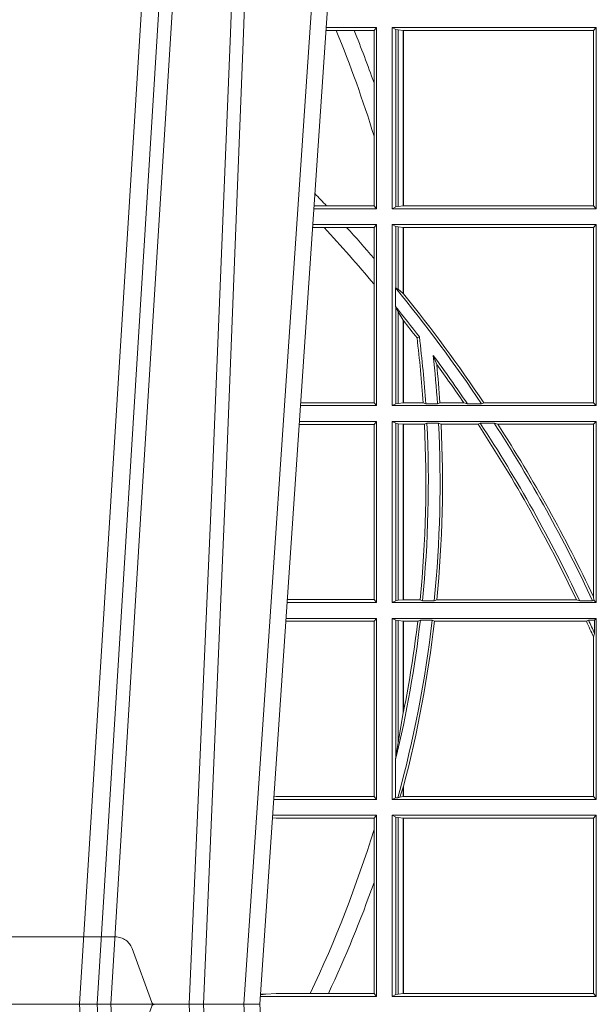
# Model space of a CAD drawing. Extents: x 312.2 to 335.3, y 143.4 to 167.6.
# Drawn here: x 317.6 to 317.7, y 159.3 to 159.5 of the extents above; entities that cross this region are included whole.
import ezdxf

# ---------------------------------------------------------------- set-up
doc = ezdxf.new("R2010")
doc.units = 0
doc.header["$LTSCALE"] = 0.02
doc.linetypes.add('VERDECKT2', pattern=[4.762499999999999, 3.175, -1.5875])
doc.layers.add('FRW-Rifi ST', color=124, linetype='Continuous', lineweight=15)

# ---------------------------------------------------------------- blocks, each defined once
blk = doc.blocks.new('ST-Block_UT')
at = {"color": 0, "linetype": 'Continuous'}
for p, q in [((0.1737500041720068, -2.947132315966883e-09), (0.09975000321850302, -2.947132315966883e-09)), ((0.1921638160939949, -0.2714999980891264), (0.1737500041720068, -2.947132315966883e-09))]:
    blk.add_line(p, q, dxfattribs=at)
at = {"color": 0, "linetype": 'Continuous', "lineweight": 0}
for p, q in [((0.1430073142049935, -2.947132315966883e-09), (0.1611234158274897, -0.2914999976421484)), ((0.1641051530835114, -0.2914999976421484), (0.1459890514609867, -2.947132315966883e-09)), ((0.1710177570579958, -2.947132315966883e-09), (0.1901097804305039, -0.2814999960031344))]:
    blk.add_line(p, q, dxfattribs=at)
at = {"color": 0, "linetype": 'VERDECKT2', "lineweight": 5, "ltscale": 0.1}
blk.add_lwpolyline([(0.1557861892950143, 3.251869884479675e-09, -0.3152987888776895), (0.1553163439035075, 0.0003289848898759828), (0.1519688830793768, 0.009526063681846608, 0.3152987888791577), (0.1491498052170073, 0.01150000325188216), (0.1243502202935076, 0.01150000325188216, 0.3152987888791579), (0.1215311497450102, 0.00952607098585645), (0.1181836825259097, 0.0003289931802044066, -0.3152987888776896), (0.117713836215529, 3.251869884479675e-09)], format="xyb", dxfattribs=at)
at = {"color": 0, "linetype": 'Continuous', "lineweight": 0}
for points in [[(0.1660750120875036, -0.2841802864936369), (0.1634931474920052, -0.2436380117801491), (0.1585690438745075, -0.1656835704711455), (0.153395763039498, -0.08283865746514607), (0.1483126342295122, -2.947132315966883e-09)], [(0.1617010742425009, -2.947132315966883e-09), (0.1655883550639885, -0.08773574527762662), (0.1687576830385069, -0.1656839728021282), (0.1730309337374933, -0.2814999960031344)], [(0.1751014202829992, -0.2814999960031344), (0.1709699690339903, -0.1656839728021282), (0.1679079294204939, -0.08773574527762662), (0.1641559064385092, -2.947132315966883e-09)]]:
    blk.add_lwpolyline(points, dxfattribs=at)
blk = doc.blocks.new('ST-Block_SeitGitt')
at = {"color": 0, "linetype": 'Continuous', "lineweight": 0}
for p, q in [((0.5936500191683933, 0.1666500004862144), (0.5850526257793547, 0.1666500004862144)), ((0.5936500191683933, 0.1666500004862144), (0.5932304471726582, 0.166146162423928)), ((0.5936500191683933, 0.1357499989603355), (0.5936500191683933, 0.1666500004862144)), ((0.5963500052685902, 0.1666500004862144), (0.6311500132079289, 0.1666500004862144)), ((0.5963500052685902, 0.1357499989603355), (0.5963500052685902, 0.1666500004862144)), ((0.5969748556609318, 0.166337955269654), (0.5963500052685902, 0.1666500004862144)), ((0.5969748556609318, 0.166337955269654), (0.5973715394730732, 0.1662640753124549)), ((0.5969748556609318, 0.166337955269654), (0.5969748556609318, 0.1360620441768958)), ((0.6311500132079289, 0.1666500004862144), (0.6306611210103199, 0.1661611082886054)), ((0.6311500132079289, 0.1357499989603355), (0.6311500132079289, 0.1666500004862144)), ((0.5867752045388386, 0.166146162423928), (0.5850184542158559, 0.166146162423928)), ((0.5898433536286518, 0.166146162423928), (0.5867752045388386, 0.166146162423928)), ((0.5932304471726582, 0.166146162423928), (0.5898433536286518, 0.166146162423928)), ((0.5932304471726582, 0.166146162423928), (0.5932304471726582, 0.1572204115722968)), ((0.5973715394730732, 0.1662640753124549), (0.5982244074340031, 0.1661611082886054)), ((0.5973715394730732, 0.1662640753124549), (0.5973715394730732, 0.1361359241340949)), ((0.5982244074340031, 0.1661611082886054), (0.5982695728535816, 0.1661611082886054)), ((0.5982244074340031, 0.1362388911579444), (0.5982244074340031, 0.1661611082886054)), ((0.5982695728535816, 0.1661611082886054), (0.6306611210103199, 0.1661611082886054)), ((0.5982695728535816, 0.1661611082886054), (0.5982695728535816, 0.1362388911579444)), ((0.6306611210103199, 0.1362388911579444), (0.6306611210103199, 0.1661611082886054)), ((0.5932304471726582, 0.1572204115722968), (0.5932304471726582, 0.1481481376026466)), ((0.5932304471726582, 0.1481481376026466), (0.5932304471726582, 0.1362538370226218)), ((0.5851218014950916, 0.1362538370226218), (0.5829910815907908, 0.1362538370226218)), ((0.5932304471726582, 0.1362538370226218), (0.5851218014950916, 0.1362538370226218)), ((0.5936500191683933, 0.1357499989603355), (0.5932304471726582, 0.1362538370226218)), ((0.5969748556609318, 0.1360620441768958), (0.5973715394730732, 0.1361359241340949)), ((0.5973715394730732, 0.1361359241340949), (0.5982244074340031, 0.1362388911579444)), ((0.5982244074340031, 0.1362388911579444), (0.5982695728535816, 0.1362388911579444)), ((0.5982695728535816, 0.1362388911579444), (0.6306611210103199, 0.1362388911579444)), ((0.6311500132079289, 0.1357499989603355), (0.6306611210103199, 0.1362388911579444)), ((0.5936500191683933, 0.1357499989603355), (0.5829569100273204, 0.1357499989603355)), ((0.5969748556609318, 0.1360620441768958), (0.5963500052685902, 0.1357499989603355)), ((0.5963500052685902, 0.1357499989603355), (0.6311500132079289, 0.1357499989603355)), ((0.5936500191683933, 0.1330499979589774), (0.5827737891746096, 0.1330499979589774)), ((0.5936500191683933, 0.1330499979589774), (0.5932304471726582, 0.1325461747978522)), ((0.5936500191683933, 0.1021500038836791), (0.5936500191683933, 0.1330499979589774)), ((0.5963500052685902, 0.1021500038836791), (0.5963500052685902, 0.1330499979589774)), ((0.5963500052685902, 0.1330499979589774), (0.6311500132079289, 0.1330499979589774)), ((0.5969748556609318, 0.1327379676435783), (0.5963500052685902, 0.1330499979589774)), ((0.5969748556609318, 0.1327379676435783), (0.5973715394730732, 0.1326640876863792)), ((0.5969748556609318, 0.1327379676435783), (0.5969748556609318, 0.1222590166066482)), ((0.6311500132079289, 0.1330499979589774), (0.6306611210103199, 0.1325611057613685)), ((0.6311500132079289, 0.1021500038836791), (0.6311500132079289, 0.1330499979589774)), ((0.5847064316268131, 0.1325461747978522), (0.5827396186217584, 0.1325461747978522)), ((0.5885627180333302, 0.1325461747978522), (0.5847064316268131, 0.1325461747978522)), ((0.5932304471726582, 0.1325461747978522), (0.5885627180333302, 0.1325461747978522)), ((0.5932304471726582, 0.1325461747978522), (0.5932304471726582, 0.1272708061073615)), ((0.5973715394730732, 0.1326640876863792), (0.5982244074340031, 0.1325611057613685)), ((0.5973715394730732, 0.1326640876863792), (0.5973715394730732, 0.1220073955987289)), ((0.5982244074340031, 0.1325611057613685), (0.5982695728535816, 0.1325611057613685)), ((0.5982244074340031, 0.1212843465541198), (0.5982244074340031, 0.1325611057613685)), ((0.5982695728535816, 0.1325611057613685), (0.6306611210103199, 0.1325611057613685)), ((0.5982695728535816, 0.1325611057613685), (0.5982695728535816, 0.1212284746502235)), ((0.6306611210103199, 0.1026388960812881), (0.6306611210103199, 0.1325611057613685)), ((0.5932304471726582, 0.1272708061073615), (0.5932304471726582, 0.1228843587373092)), ((0.5932304471726582, 0.1228843587373092), (0.5932304471726582, 0.1026538344953849)), ((0.5969094246621296, 0.1222356441353156), (0.5969748556609318, 0.1222590166066482)), ((0.5969094246621296, 0.1222356441353156), (0.5969094246621296, 0.1190599012111022)), ((0.5973715394730732, 0.1220073955987289), (0.5969748556609318, 0.1222590166066482)), ((0.5982244074340031, 0.1212843465541198), (0.5973715394730732, 0.1220073955987289)), ((0.5982244087226434, 0.1212843475510681), (0.5982695727921907, 0.1212284768349434)), ((0.5969748556609318, 0.1188737484548881), (0.5969094246621296, 0.1190599012111022)), ((0.5969748556609318, 0.1188737484548881), (0.5969748556609318, 0.1024620491002395)), ((0.5969748556609318, 0.1188737484548881), (0.5973715394730732, 0.1181401344869926)), ((0.5973715394730732, 0.1181401344869926), (0.5982244074340031, 0.1167293745015456)), ((0.5973715394730732, 0.1181401344869926), (0.5973715394730732, 0.1025359290574386)), ((0.5982244074340031, 0.1026388960812881), (0.5982244074340031, 0.1167293745015456)), ((0.5982244087226434, 0.1167293720413056), (0.5982695727921907, 0.1166718665505755)), ((0.5982695728535816, 0.116671863469918), (0.5982695728535816, 0.1026388960812881)), ((0.6009673535819218, 0.1138671892617538), (0.6005648434157536, 0.1137032988403632)), ((0.6033467710013554, 0.1106875049804046), (0.6039225667710468, 0.1091895433996513)), ((0.5932304471726582, 0.1026538344953849), (0.5807122449860742, 0.1026538344954133)), ((0.5936500191683933, 0.1021500038836791), (0.5932304471726582, 0.1026538344953849)), ((0.5969748556609318, 0.1024620491002395), (0.5973715394730732, 0.1025359290574386)), ((0.5973715394730732, 0.1025359290574386), (0.5982244074340031, 0.1026388960812881)), ((0.5982244074340031, 0.1026388960812881), (0.5982695728535816, 0.1026388960812881)), ((0.5982695728535816, 0.1026388960812881), (0.6016196668143436, 0.1026388960812881)), ((0.6020542144770786, 0.1024293708537414), (0.6016196668143436, 0.1026388960812881)), ((0.6040585845704243, 0.1024293708537414), (0.6044651925559208, 0.1026388960812881)), ((0.6044651925559208, 0.1026388960812881), (0.6085257291789219, 0.1026388960812881)), ((0.6091745406384632, 0.1024293708537414), (0.6085257291789219, 0.1026388960812881)), ((0.6119490772481129, 0.1026388960812881), (0.6115844756360218, 0.1024293708537414)), ((0.6119490772481129, 0.1026388960812881), (0.6306611210103199, 0.1026388960812881)), ((0.6311500132079289, 0.1021500038836791), (0.6306611210103199, 0.1026388960812881)), ((0.5936500191683933, 0.1021500038836791), (0.5806780739279134, 0.1021500038836791)), ((0.5969748556609318, 0.1024620491002395), (0.5963500052685902, 0.1021500038836791)), ((0.5963500052685902, 0.1021500038836791), (0.6311500132079289, 0.1021500038836791)), ((0.6020542144770786, 0.1024293708537414), (0.6040585845704243, 0.1024293708537414)), ((0.6091745406384632, 0.1024293708537414), (0.6115844756360218, 0.1024293708537414)), ((0.5936500191683933, 0.09945000288232109), (0.5804949530752026, 0.09945000288229267)), ((0.5936500191683933, 0.09945000288232109), (0.5932304471726582, 0.0989461722706153)), ((0.5936500191683933, 0.06855000135644218), (0.5936500191683933, 0.09945000288232109)), ((0.5963500052685902, 0.09945000288232109), (0.6311500132079289, 0.09945000288232109)), ((0.5963500052685902, 0.06855000135644218), (0.5963500052685902, 0.09945000288232109)), ((0.5969748556609318, 0.09913795766576072), (0.5963500052685902, 0.09945000288232109)), ((0.5969748556609318, 0.09913795766576072), (0.5973715394730732, 0.09906407770856163)), ((0.5969748556609318, 0.09913795766576072), (0.5969748556609318, 0.06886204657300254)), ((0.6022444427008793, 0.09917063591225883), (0.6018347948784992, 0.09896111068471214)), ((0.6022444427008793, 0.09917063591225883), (0.6042469352479145, 0.09917063591225883)), ((0.6042469352479145, 0.09917063591225883), (0.6046773254866764, 0.09896111068471214)), ((0.611341273784177, 0.09917063591225883), (0.610976985096471, 0.09896111068471214)), ((0.611341273784177, 0.09917063591225883), (0.6137267708773777, 0.09917063591225883)), ((0.6143611878152058, 0.09896111068471214), (0.6137267708773777, 0.09917063591225883)), ((0.6311500132079289, 0.09945000288232109), (0.6306611210103199, 0.09896111068471214)), ((0.6311500132079289, 0.06855000135644218), (0.6311500132079289, 0.09945000288232109)), ((0.5932304471726582, 0.0989461722706153), (0.5804607820169849, 0.09894617227064373)), ((0.5932304471726582, 0.0989461722706153), (0.5932304471726582, 0.06905383941872856)), ((0.5973715394730732, 0.09906407770856163), (0.5982244074340031, 0.09896111068471214)), ((0.5973715394730732, 0.09906407770856163), (0.5973715394730732, 0.06893592653020164)), ((0.5982244074340031, 0.09896111068471214), (0.5982695728535816, 0.09896111068471214)), ((0.5982244074340031, 0.06903889355405113), (0.5982244074340031, 0.09896111068471214)), ((0.5982695728535816, 0.09896111068471214), (0.6018347948784992, 0.09896111068471214)), ((0.5982695728535816, 0.09896111068471214), (0.5982695728535816, 0.06903889355405113)), ((0.6046773254866764, 0.09896111068471214), (0.610976985096471, 0.09896111068471214)), ((0.6143611878152058, 0.09896111068471214), (0.6306611210103199, 0.09896111068471214)), ((0.6306611210103199, 0.06953311291678688), (0.6306611210103199, 0.09896111068471214)), ((0.5932304471726582, 0.06905383941872856), (0.5784334088866103, 0.06905383941872856)), ((0.5936500191683933, 0.06855000135644218), (0.5932304471726582, 0.06905383941872856)), ((0.5969748556609318, 0.06886204657300254), (0.5973715394730732, 0.06893592653020164)), ((0.5973715394730732, 0.06893592653020164), (0.5982244074340031, 0.06903889355405113)), ((0.5982244074340031, 0.06903889355405113), (0.5982695728535816, 0.06903889355405113)), ((0.5982695728535816, 0.06903889355405113), (0.6010921806092426, 0.06903889355405113)), ((0.60149293243839, 0.06882936832650444), (0.6010921806092426, 0.06903889355405113)), ((0.6035028308625385, 0.06882936832650444), (0.6039450526232883, 0.06903889355405113)), ((0.6039450526232883, 0.06903889355405113), (0.6277545899148151, 0.06903889355405113)), ((0.6283179432149097, 0.06882936832650444), (0.6277545899148151, 0.06903889355405113)), ((0.6307456701989338, 0.06895435181601783), (0.6305278301234409, 0.06882936832650444)), ((0.6306611210103199, 0.06953311291678688), (0.6307456701989338, 0.06895435181601783)), ((0.6311500132079289, 0.06855000135644218), (0.6307456701989338, 0.06895435181601783)), ((0.5936500191683933, 0.06855000135644218), (0.5783992373231683, 0.06855000135644218)), ((0.5969748556609318, 0.06886204657300254), (0.5963500052685902, 0.06855000135644218)), ((0.5963500052685902, 0.06855000135644218), (0.6311500132079289, 0.06855000135644218)), ((0.60149293243839, 0.06882936832650444), (0.6035028308625385, 0.06882936832650444)), ((0.6283179432149097, 0.06882936832650444), (0.6305278301234409, 0.06882936832650444)), ((0.5936500191683933, 0.06585000035508415), (0.5782161164704576, 0.06585000035505573)), ((0.5936500191683933, 0.06585000035508415), (0.5932304471726582, 0.06534616974337837)), ((0.5936500191683933, 0.03495000255449554), (0.5936500191683933, 0.06585000035508415)), ((0.5963500052685902, 0.03495000255449554), (0.5963500052685902, 0.06585000035508415)), ((0.5963500052685902, 0.06585000035508415), (0.6311500132079289, 0.06585000035508415)), ((0.5969748556609318, 0.06553796258910438), (0.5963500052685902, 0.06585000035508415)), ((0.5969748556609318, 0.06553796258910438), (0.5969748556609318, 0.04230243292792579)), ((0.5969748556609318, 0.06553796258910438), (0.5973715394730732, 0.06546408263190528)), ((0.6011400431389973, 0.06557063338502189), (0.6006930828089878, 0.0653611156080558)), ((0.6011400431389973, 0.06557063338502189), (0.6031534433360264, 0.06557063338502189)), ((0.6031534433360264, 0.06557063338502189), (0.6035515576596424, 0.0653611156080558)), ((0.6298287123437092, 0.06557063338502189), (0.6294630974526569, 0.0653611156080558)), ((0.6298287123437092, 0.06557063338502189), (0.6308706462378666, 0.06557063338502189)), ((0.6311500132079289, 0.06585000035508415), (0.6308706462378666, 0.06557063338502189)), ((0.6308706462378666, 0.06324970302327415), (0.6308706462378666, 0.06557063338502189)), ((0.6311500132079289, 0.03495000255449554), (0.6311500132079289, 0.06585000035508415)), ((0.5932304471726582, 0.06534616974337837), (0.5781819454122967, 0.06534616974340679)), ((0.5932304471726582, 0.06534616974337837), (0.5932304471726582, 0.03545383689149162)), ((0.5973715394730732, 0.06546408263190528), (0.5982244074340031, 0.0653611156080558)), ((0.5973715394730732, 0.06546408263190528), (0.5973715394730732, 0.04467892599447509)), ((0.5982244074340031, 0.0653611156080558), (0.5982695728535816, 0.0653611156080558)), ((0.5982244074340031, 0.04971142438395759), (0.5982244074340031, 0.0653611156080558)), ((0.5982695728535816, 0.0653611156080558), (0.6006930828089878, 0.0653611156080558)), ((0.5982695728535816, 0.0653611156080558), (0.5982695728535816, 0.04993998211963913)), ((0.6035515576596424, 0.0653611156080558), (0.6294630974526569, 0.0653611156080558)), ((0.6308706462378666, 0.06324970302327415), (0.6306611210103199, 0.06268579838021537)), ((0.6306611210103199, 0.03543889475210449), (0.6306611210103199, 0.06268579838021537)), ((0.5982244074340031, 0.04971142438395759), (0.5973715394730732, 0.04467892599447509)), ((0.5973715394730732, 0.04467892599447509), (0.5969748556609318, 0.04230243292792579)), ((0.5969094246621296, 0.0417460868988826), (0.5969748556609318, 0.04230243292792579)), ((0.5969094246621296, 0.0417460868988826), (0.5969094246621296, 0.0352293695245578)), ((0.5982244074340031, 0.03704699454053184), (0.5976266622538731, 0.03536672842844268)), ((0.5982244074340031, 0.03543889475210449), (0.5982244074340031, 0.03704699454053184)), ((0.5982695727921907, 0.0372196241532663), (0.5982244087226434, 0.03704699621420104)), ((0.5982695728535816, 0.03721962449296257), (0.5982695728535816, 0.03543889475210449)), ((0.5765500128264591, 0.03545383689149162), (0.5761523072624755, 0.03542044061410365)), ((0.5932304471726582, 0.03545383689149162), (0.5765500128264591, 0.03545383689149162)), ((0.5936500191683933, 0.03495000255449554), (0.5932304471726582, 0.03545383689149162)), ((0.597304260730283, 0.0352293695245578), (0.5976266622538731, 0.03536672842844268)), ((0.5976266622538731, 0.03536672842844268), (0.5982244074340031, 0.03543889475210449)), ((0.5982244074340031, 0.03543889475210449), (0.5982695728535816, 0.03543889475210449)), ((0.5982695728535816, 0.03543889475210449), (0.6306611210103199, 0.03543889475210449)), ((0.6311500132079289, 0.03495000255449554), (0.6306611210103199, 0.03543889475210449)), ((0.5936500191683933, 0.03495000255449554), (0.5761204009711207, 0.03495000255449554)), ((0.5969094246621296, 0.0352293695245578), (0.5963500052685902, 0.03495000255449554)), ((0.5963500052685902, 0.03495000255449554), (0.6311500132079289, 0.03495000255449554)), ((0.5969094246621296, 0.0352293695245578), (0.597304260730283, 0.0352293695245578)), ((0.5936500191683933, 0.03225000155313751), (0.5759372801183531, 0.03225000155310909)), ((0.5936500191683933, 0.03225000155313751), (0.5932304471726582, 0.03174617094143173)), ((0.5936500191683933, 0.001350003286887613), (0.5936500191683933, 0.03225000155313751)), ((0.5963500052685902, 0.001350003286887613), (0.5963500052685902, 0.03225000155313751)), ((0.5963500052685902, 0.03225000155313751), (0.6311500132079289, 0.03225000155313751)), ((0.5969748556609318, 0.03193796006186744), (0.5963500052685902, 0.03225000155313751)), ((0.5969748556609318, 0.03193796006186744), (0.5973715394730732, 0.03186408010466835)), ((0.5969748556609318, 0.03193796006186744), (0.5969748556609318, 0.001662046058726219)), ((0.6311500132079289, 0.03225000155313751), (0.6306611210103199, 0.03176111308081886)), ((0.6311500132079289, 0.001350003286887613), (0.6311500132079289, 0.03225000155313751)), ((0.5765500128264591, 0.03174617094143173), (0.5759067723610087, 0.03180018399226014)), ((0.5932304471726582, 0.03174617094143173), (0.5765500128264591, 0.03174617094143173)), ((0.5932304471726582, 0.03174617094143173), (0.5932304471726582, 0.02985187386317989)), ((0.5973715394730732, 0.03186408010466835), (0.5982244074340031, 0.03176111308081886)), ((0.5973715394730732, 0.03186408010466835), (0.5973715394730732, 0.001735926015925315)), ((0.5982244074340031, 0.03176111308081886), (0.5982695728535816, 0.03176111308081886)), ((0.5982244074340031, 0.001838893971097377), (0.5982244074340031, 0.03176111308081886)), ((0.5982695728535816, 0.03176111308081886), (0.6306611210103199, 0.03176111308081886)), ((0.5982695728535816, 0.03176111308081886), (0.5982695728535816, 0.001838893971097377)), ((0.6306611210103199, 0.001838893971097377), (0.6306611210103199, 0.03176111308081886)), ((0.5932304471726582, 0.02985187386317989), (0.5932304471726582, 0.02077959616823932)), ((0.5932304471726582, 0.02077959616823932), (0.5932304471726582, 0.001853837274637726)), ((0.5748050272460148, 0.001707306938868669), (0.5738604180739628, 0.001627986006155879)), ((0.5738672411702339, 0.001728588238961493), (0.5748050272460148, 0.001707306938868669)), ((0.5765500128264591, 0.001853837274637726), (0.5748050272460148, 0.001707306938868669)), ((0.5823240339751408, 0.001853837274637726), (0.5765500128264591, 0.001853837274637726)), ((0.5854658395047352, 0.001853837274637726), (0.5823240339751408, 0.001853837274637726)), ((0.5932304471726582, 0.001853837274637726), (0.5854658395047352, 0.001853837274637726)), ((0.5936500191683933, 0.001350003286887613), (0.5932304471726582, 0.001853837274637726)), ((0.5969748556609318, 0.001662046058726219), (0.5973715394730732, 0.001735926015925315)), ((0.5973715394730732, 0.001735926015925315), (0.5982244074340031, 0.001838893971097377)), ((0.5982244074340031, 0.001838893971097377), (0.5982695728535816, 0.001838893971097377)), ((0.5982695728535816, 0.001838893971097377), (0.6306611210103199, 0.001838893971097377)), ((0.6311500132079289, 0.001350003286887613), (0.6306611210103199, 0.001838893971097377)), ((0.5936500191683933, 0.001350003286887613), (0.5738415645874397, 0.001350003286887613)), ((0.5969748556609318, 0.001662046058726219), (0.5963500052685902, 0.001350003286887613)), ((0.5963500052685902, 0.001350003286887613), (0.6311500132079289, 0.001350003286887613))]:
    blk.add_line(p, q, dxfattribs=at)
for centre, radius, start, end in [((0.4000000119204685, 0.08900000325186852), 0.2020804391283392, 17.01942887898412, 22.44272461430038), ((0.4000000119204685, 0.08900000325186852), 0.2049195608716614, 19.44568448014787, 22.11522681772583), ((0.4000000119204685, -0.03899999674811738), 0.2549195608716613, 43.43149537328824, 44.07817015935495), ((0.4000000119204685, -0.03899999674811738), 0.2520804391283393, 39.95556001412372, 42.88441063048934), ((0.4000000119204685, -0.03899999674811738), 0.2549195608716617, 40.71131530369337, 42.29456425525172), ((0.4000000119204685, -0.03899999674811738), 0.2545000000000002, 33.75994889181096, 39.31169932448185), ((0.4000000119204685, -0.03899999674811738), 0.2549195608716611, 33.75356040026533, 38.94287348587794), ((0.4000000119204685, -0.03899999674811738), 0.2525000000000001, 37.25868236667868, 38.75413895723846), ((0.4000000119204685, -0.03899999674811738), 0.252080439128339, 37.28442196926817, 38.13732337335569), ((0.4000000119204685, 0.08900000325186852), 0.2020804391283392, 3.869970699338237, 7.021678039044075), ((0.4000000119204685, 0.08900000325186852), 0.2025000000000005, 3.802524112737022, 7.053779696137584), ((0.4000000119204685, 0.08900000325186852), 0.2045000000000001, 3.765281719136921, 6.087742400103204), ((0.4000000119204685, -0.03899999674811738), 0.2525000000000001, 34.06384115469958, 36.35750716905962), ((0.4000000119204685, 0.08900000325186852), 0.2049195608716612, 3.816272995419092, 5.654193902953313), ((0.4000000119204685, -0.03899999674811738), 0.2520804391283392, 34.18589399736896, 36.00572369714298), ((0.4000000119204685, 0.08900000325186852), 0.2025000000000001, 354.2833982344584, 2.878911962365934), ((0.4000000119204685, 0.08900000325186852), 0.2045000000000003, 354.3394898393964, 2.85073297258335), ((0.4000000119204685, -0.03899999674811738), 0.2525000000000003, 25.28030045131994, 33.17584656786669), ((0.4000000119204685, -0.03899999674811738), 0.2545000000000003, 25.06783772657175, 32.88196614874731), ((0.4000000119204685, 0.08900000325186852), 0.2020804391283392, 354.3311911969889, 2.825413968790684), ((0.4000000119204685, 0.08900000325186852), 0.2049195608716613, 354.4099834018377, 2.786237289251865), ((0.4000000119204685, -0.03899999674811738), 0.2520804391283392, 25.37804466114404, 33.18129510736826), ((0.4000000119204685, -0.03899999674811738), 0.2549195608716609, 25.19841929836986, 32.76500272330172), ((0.4000000119204685, 0.08900000325186852), 0.2025000000000006, 346.5054620121613, 353.3559652998905), ((0.4000000119204685, 0.08900000325186852), 0.2045000000000005, 344.7555899984985, 353.4212321434499), ((0.4000000119204685, -0.03899999674811738), 0.2525000000000003, 23.88794961590832, 24.46524061880183), ((0.4000000119204685, 0.08900000325186852), 0.2020804391283393, 348.8551839899118, 353.2822951184718), ((0.4000000119204685, 0.08900000325186852), 0.2049195608716629, 345.363465405528, 353.3757875417537), ((0.4000000119204685, -0.03899999674811738), 0.2520804391283392, 23.7900431783656, 24.45630941048589), ((0.4000000119204685, 0.08900000325186852), 0.2020804391283391, 348.7891276633879, 348.8551839899118), ((0.4000000119204685, 0.08900000325186852), 0.2020804391283394, 334.4534071550354, 342.9805711210159), ((0.4000000119204685, 0.08900000325186852), 0.2049195608716614, 334.832237775073, 340.5543155198521)]:
    blk.add_arc(centre, radius, start, end, dxfattribs=at)
blk = doc.blocks.new('ST-Block')
at = {"color": 0, "xscale": -1, "rotation": 180}
blk.add_blockref('ST-Block_UT', (0.4000000000000057, 0.3314999967481356), dxfattribs=at)
at = {"color": 0}
for name, p in [('ST-Block_SeitGitt', (0, 0.3314999967481072)), ('ST-Block_UT', (0.4000000000000057, 0.3314999967481356))]:
    blk.add_blockref(name, p, dxfattribs=at)

msp = doc.modelspace()

# ---------------------------------------------------------------- block references
at = {"layer": 'FRW-Rifi ST'}
msp.add_blockref('ST-Block', (317.0981531174231, 158.9686643794925), dxfattribs=at)

doc.saveas('drawing.dxf')
